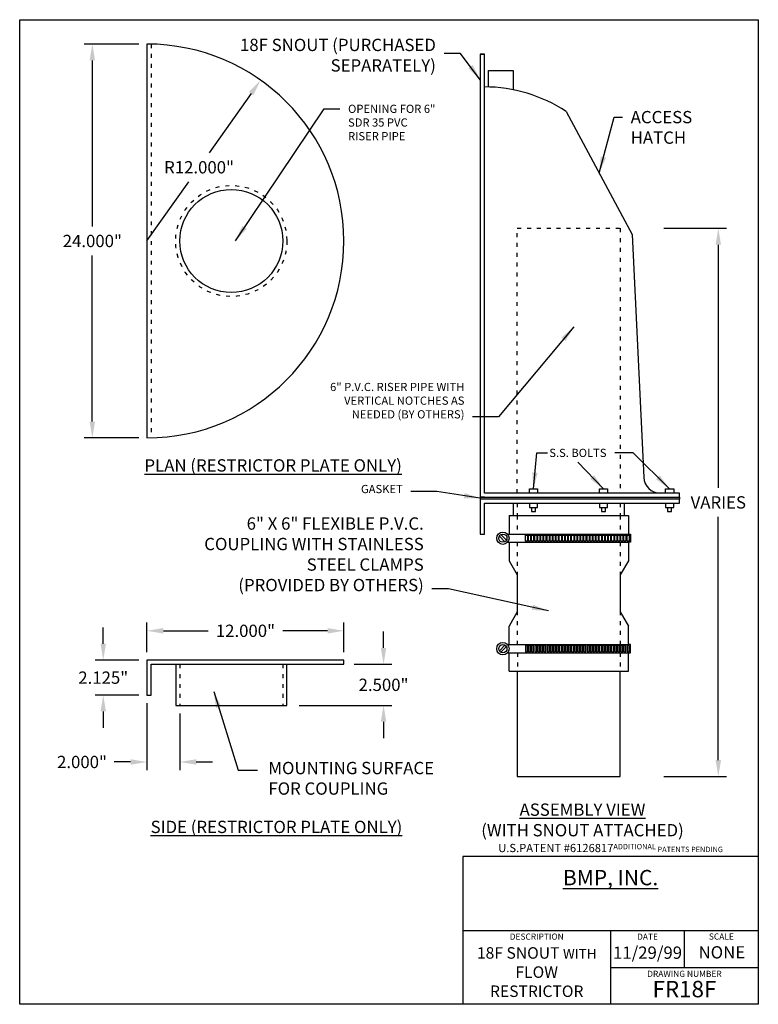
# Model space of a CAD drawing. Extents: x 4.6 to 49.6, y 4.5 to 64.5.
import ezdxf

# ---------------------------------------------------------------- set-up
doc = ezdxf.new("R2010")
doc.units = 0
doc.header["$MEASUREMENT"] = 0
doc.linetypes.add('ACAD_ISO03W100', pattern=[30, 12, -18])
doc.layers.get('DEFPOINTS').update_dxf_attribs({"linetype": 'CONTINUOUS'})
for name, color, linetype in [('DIMENSION', 1, 'CONTINUOUS'), ('OBJECT', 3, 'CONTINUOUS'), ('TEXT', 5, 'CONTINUOUS'), ('TITLE_PAGE', 7, 'CONTINUOUS')]:
    doc.layers.add(name, color=color, linetype=linetype)
doc.styles.get("Standard").update_dxf_attribs({"font": 'ARIAL.TTF', "height": 0.75})
doc.dimstyles.get("Standard").update_dxf_attribs({"dimtxt": 0.75, "dimasz": 1, "dimexe": 0.5, "dimexo": 0.5, "dimgap": 0.5, "dimtad": 0, "dimtih": 1, "dimtoh": 1, "dimdec": 3, "dimzin": 0, "dimtxsty": 'STANDARD', "dimcen": 0.09, "dimazin": 3, "dimtfac": 1, "dimtdec": 3, "dimtofl": 0, "dimtmove": 0, "dimatfit": 3, "dimtolj": 1, "dimtzin": 0})

# ---------------------------------------------------------------- blocks, each defined once
blk = doc.blocks.new('*D1')
at = {"layer": 'DEFPOINTS', "color": 0}
for p in [(12.345, 63.037), (9.017, 39.037), (12.345, 39.037)]:
    blk.add_point(p, dxfattribs=at)
at = {"layer": 'DIMENSION', "color": 0}
for p, q in [((11.845, 63.037), (8.517, 63.037)), ((9.017, 62.037), (9.017, 51.92)), ((9.017, 40.037), (9.017, 50.154)), ((11.845, 39.037), (8.517, 39.037))]:
    blk.add_line(p, q, dxfattribs=at)
for points in [[(8.851, 62.037), (9.184, 62.037), (9.017, 63.037)], [(8.851, 40.037), (9.184, 40.037), (9.017, 39.037)]]:
    blk.add_solid(points, dxfattribs=at)
at = {"layer": 'DIMENSION', "color": 0, "insert": (9.017, 51.037), "char_height": 0.75, "attachment_point": 5}
blk.add_mtext('\\A1;24.000"', dxfattribs=at)
blk = doc.blocks.new('*D2')
at = {"layer": 'DEFPOINTS', "color": 0}
for p in [(12.345, 25.491), (9.683, 23.366), (12.345, 23.366)]:
    blk.add_point(p, dxfattribs=at)
at = {"layer": 'DIMENSION', "color": 0}
for p, q in [((9.683, 26.491), (9.683, 27.491)), ((11.845, 25.491), (9.183, 25.491)), ((11.845, 23.366), (9.183, 23.366)), ((9.683, 22.366), (9.683, 21.366))]:
    blk.add_line(p, q, dxfattribs=at)
for points in [[(9.516, 26.491), (9.849, 26.491), (9.683, 25.491)], [(9.516, 22.366), (9.849, 22.366), (9.683, 23.366)]]:
    blk.add_solid(points, dxfattribs=at)
at = {"layer": 'DIMENSION', "color": 0, "insert": (9.683, 24.428), "char_height": 0.75, "attachment_point": 5}
blk.add_mtext('\\A1;2.125"', dxfattribs=at)
blk = doc.blocks.new('*D3')
at = {"layer": 'DEFPOINTS', "color": 0}
for p in [(24.47, 25.241), (26.759, 25.241), (21.12, 22.741)]:
    blk.add_point(p, dxfattribs=at)
at = {"layer": 'DIMENSION', "color": 0}
for p, q in [((26.759, 26.241), (26.759, 27.241)), ((24.97, 25.241), (27.259, 25.241)), ((21.62, 22.741), (27.259, 22.741)), ((26.759, 21.741), (26.759, 20.741))]:
    blk.add_line(p, q, dxfattribs=at)
for points in [[(26.592, 26.241), (26.925, 26.241), (26.759, 25.241)], [(26.592, 21.741), (26.925, 21.741), (26.759, 22.741)]]:
    blk.add_solid(points, dxfattribs=at)
at = {"layer": 'DIMENSION', "color": 0, "insert": (26.759, 23.991), "char_height": 0.75, "attachment_point": 5}
blk.add_mtext('\\A1;2.500"', dxfattribs=at)
blk = doc.blocks.new('*D4')
at = {"layer": 'DEFPOINTS', "color": 0}
for p in [(24.345, 27.283), (12.345, 25.491), (24.345, 25.491)]:
    blk.add_point(p, dxfattribs=at)
at = {"layer": 'DIMENSION', "color": 0}
for p, q in [((12.345, 25.991), (12.345, 27.783)), ((24.345, 25.991), (24.345, 27.783)), ((13.345, 27.283), (16.065, 27.283)), ((23.345, 27.283), (20.626, 27.283))]:
    blk.add_line(p, q, dxfattribs=at)
for points in [[(13.345, 27.45), (13.345, 27.116), (12.345, 27.283)], [(23.345, 27.45), (23.345, 27.116), (24.345, 27.283)]]:
    blk.add_solid(points, dxfattribs=at)
at = {"layer": 'DIMENSION', "color": 0, "insert": (18.345, 27.283), "char_height": 0.75, "attachment_point": 5}
blk.add_mtext('\\A1;12.000"', dxfattribs=at)
blk = doc.blocks.new('*D5')
at = {"layer": 'DEFPOINTS', "color": 0}
for p in [(12.345, 23.366), (14.345, 22.741), (12.345, 19.289)]:
    blk.add_point(p, dxfattribs=at)
at = {"layer": 'DIMENSION', "color": 0}
for p, q in [((12.345, 22.866), (12.345, 18.789)), ((14.345, 22.241), (14.345, 18.789)), ((11.345, 19.289), (10.345, 19.289)), ((15.345, 19.289), (16.345, 19.289))]:
    blk.add_line(p, q, dxfattribs=at)
for points in [[(11.345, 19.455), (11.345, 19.122), (12.345, 19.289)], [(15.345, 19.455), (15.345, 19.122), (14.345, 19.289)]]:
    blk.add_solid(points, dxfattribs=at)
at = {"layer": 'DIMENSION', "color": 0, "insert": (8.388, 19.289), "char_height": 0.75, "attachment_point": 5}
blk.add_mtext('\\A1;2.000"', dxfattribs=at)
blk = doc.blocks.new('*D6')
at = {"layer": 'DEFPOINTS', "color": 0}
for p in [(43.34, 51.811), (43.34, 18.404), (47.155, 18.404)]:
    blk.add_point(p, dxfattribs=at)
at = {"layer": 'DIMENSION', "color": 0}
for p, q in [((43.84, 51.811), (47.655, 51.811)), ((47.155, 50.811), (47.155, 35.996)), ((47.155, 19.404), (47.155, 34.22)), ((43.84, 18.404), (47.655, 18.404))]:
    blk.add_line(p, q, dxfattribs=at)
for points in [[(46.988, 50.811), (47.321, 50.811), (47.155, 51.811)], [(46.988, 19.404), (47.321, 19.404), (47.155, 18.404)]]:
    blk.add_solid(points, dxfattribs=at)
at = {"layer": 'DIMENSION', "color": 0, "insert": (47.155, 35.108), "char_height": 0.75, "attachment_point": 5}
blk.add_mtext('\\A1;VARIES', dxfattribs=at)
blk = doc.blocks.new('*D7')
at = {"layer": 'DEFPOINTS', "color": 0}
for p in [(19.27, 60.838), (12.345, 51.037)]:
    blk.add_point(p, dxfattribs=at)
at = {"layer": 'DIMENSION', "color": 0}
for p, q in [((18.693, 60.021), (16.143, 56.412)), ((12.345, 51.037), (14.895, 54.646))]:
    blk.add_line(p, q, dxfattribs=at)
blk.add_solid([(18.557, 60.117), (18.829, 59.925), (19.27, 60.838)], dxfattribs=at)
at = {"layer": 'DIMENSION', "color": 0, "insert": (15.519, 55.529), "char_height": 0.75, "attachment_point": 5}
blk.add_mtext('\\A1;R12.000"', dxfattribs=at)

msp = doc.modelspace()

# ---------------------------------------------------------------- hatches: boundary and pattern name
at = {"layer": 'OBJECT'}
msp.add_hatch(color=256, dxfattribs=at).paths.add_polyline_path([(44.7805, 35.4263), (32.9055, 35.4263), (32.6555, 35.4263), (32.6555, 35.3013), (44.7805, 35.3013)])

# ---------------------------------------------------------------- linework, layer by layer
for p, q in [((12.3452, 63.0371), (12.3452, 39.0371)), ((32.6555, 62.4263), (32.6555, 35.4263)), ((32.9055, 62.4263), (32.6555, 62.4263)), ((32.6555, 62.4263), (32.9055, 62.4263)), ((32.9055, 35.6763), (32.9055, 62.4263)), ((33.1555, 61.4263), (34.6555, 61.4263)), ((33.1555, 60.4229), (33.1555, 61.4263)), ((34.6555, 61.4263), (34.6555, 60.2546)), ((37.881, 58.9259), (41.9054, 51.4269)), ((41.9054, 51.4269), (42.6101, 36.6288)), ((32.6555, 35.4263), (32.9055, 35.4263)), ((32.9055, 35.4263), (32.6555, 35.4263)), ((32.6555, 35.4263), (32.6555, 35.3013)), ((44.7805, 35.6763), (32.9055, 35.6763)), ((32.9055, 35.4263), (44.7805, 35.4263)), ((35.6424, 35.6763), (35.6424, 35.9263)), ((35.6424, 35.9263), (36.1424, 35.9263)), ((36.1424, 35.9263), (36.1424, 35.6763)), ((39.9106, 35.9263), (40.4106, 35.9263)), ((39.9106, 35.6763), (39.9106, 35.9263)), ((40.4106, 35.9263), (40.4106, 35.6763)), ((43.9358, 35.9263), (44.4358, 35.9263)), ((43.9358, 35.6763), (43.9358, 35.9263)), ((44.4358, 35.9263), (44.4358, 35.6763)), ((44.7805, 35.4263), (44.7805, 35.6763)), ((44.7805, 35.4263), (44.7805, 35.3013)), ((44.7805, 35.3013), (32.6555, 35.3013)), ((32.6555, 35.3013), (32.6555, 33.1763)), ((32.9055, 35.0513), (44.7805, 35.0513)), ((32.9055, 33.1763), (32.9055, 35.0513)), ((34.6555, 35.0513), (34.6555, 34.3013)), ((35.6424, 35.0513), (35.6424, 34.8013)), ((35.6424, 34.8013), (36.1424, 34.8013)), ((35.7674, 34.8013), (35.7674, 34.5513)), ((36.0174, 34.5513), (36.0174, 34.8013)), ((36.1424, 34.8013), (36.1424, 35.0513)), ((39.9106, 35.0513), (39.9106, 34.8013)), ((39.9106, 34.8013), (40.4106, 34.8013)), ((40.0356, 34.8013), (40.0356, 34.5513)), ((40.2856, 34.5513), (40.2856, 34.8013)), ((40.4106, 34.8013), (40.4106, 35.0513)), ((41.4305, 34.3013), (41.4305, 35.0513)), ((43.9358, 35.0513), (43.9358, 34.8013)), ((43.9358, 34.8013), (44.4358, 34.8013)), ((44.0608, 34.8013), (44.0608, 34.5513)), ((44.3108, 34.5513), (44.3108, 34.8013)), ((44.4358, 34.8013), (44.4358, 35.0513)), ((44.7805, 35.0513), (44.7805, 35.3013)), ((34.4055, 34.3013), (34.4055, 33.1763)), ((34.4055, 34.3013), (41.6805, 34.3013)), ((35.7674, 34.5513), (35.8924, 34.5513)), ((35.8924, 34.5513), (36.0174, 34.5513)), ((40.0356, 34.5513), (40.1606, 34.5513)), ((40.1606, 34.5513), (40.2856, 34.5513)), ((41.6805, 34.3013), (41.6805, 33.1763)), ((44.0608, 34.5513), (44.1858, 34.5513)), ((44.1858, 34.5513), (44.3108, 34.5513)), ((32.6555, 33.1763), (32.9055, 33.1763)), ((34.1574, 32.711), (33.8151, 33.0533)), ((34.2458, 32.7994), (33.9035, 33.1417)), ((34.31, 33.1763), (41.6805, 33.1763)), ((35.4055, 33.1138), (35.5305, 33.1138)), ((35.4055, 32.7388), (35.4055, 33.1138)), ((35.5305, 33.1138), (35.5305, 32.7388)), ((35.593, 33.1138), (35.718, 33.1138)), ((35.593, 32.7388), (35.593, 33.1138)), ((35.718, 33.1138), (35.718, 32.7388)), ((35.7805, 33.1138), (35.9055, 33.1138)), ((35.7805, 32.7388), (35.7805, 33.1138)), ((35.9055, 33.1138), (35.9055, 32.7388)), ((35.968, 33.1138), (36.093, 33.1138)), ((35.968, 32.7388), (35.968, 33.1138)), ((36.093, 33.1138), (36.093, 32.7388)), ((36.1555, 33.1138), (36.2805, 33.1138)), ((36.1555, 32.7388), (36.1555, 33.1138)), ((36.2805, 33.1138), (36.2805, 32.7388)), ((36.343, 33.1138), (36.468, 33.1138)), ((36.343, 32.7388), (36.343, 33.1138)), ((36.468, 33.1138), (36.468, 32.7388)), ((36.5305, 33.1138), (36.6555, 33.1138)), ((36.5305, 32.7388), (36.5305, 33.1138)), ((36.6555, 33.1138), (36.6555, 32.7388)), ((36.718, 33.1138), (36.843, 33.1138)), ((36.718, 32.7388), (36.718, 33.1138)), ((36.843, 33.1138), (36.843, 32.7388)), ((36.9055, 33.1138), (37.0305, 33.1138)), ((36.9055, 32.7388), (36.9055, 33.1138)), ((37.0305, 33.1138), (37.0305, 32.7388)), ((37.093, 33.1138), (37.218, 33.1138)), ((37.093, 32.7388), (37.093, 33.1138)), ((37.218, 33.1138), (37.218, 32.7388)), ((37.2805, 33.1138), (37.4055, 33.1138)), ((37.2805, 32.7388), (37.2805, 33.1138)), ((37.4055, 33.1138), (37.4055, 32.7388)), ((37.468, 33.1138), (37.593, 33.1138)), ((37.468, 32.7388), (37.468, 33.1138)), ((37.593, 33.1138), (37.593, 32.7388)), ((37.6555, 33.1138), (37.7805, 33.1138)), ((37.6555, 32.7388), (37.6555, 33.1138)), ((37.7805, 33.1138), (37.7805, 32.7388)), ((37.843, 33.1138), (37.968, 33.1138)), ((37.843, 32.7388), (37.843, 33.1138)), ((37.968, 33.1138), (37.968, 32.7388)), ((38.0305, 33.1138), (38.1555, 33.1138)), ((38.0305, 32.7388), (38.0305, 33.1138)), ((38.1555, 33.1138), (38.1555, 32.7388)), ((38.218, 33.1138), (38.343, 33.1138)), ((38.218, 32.7388), (38.218, 33.1138)), ((38.343, 33.1138), (38.343, 32.7388)), ((38.4055, 33.1138), (38.5305, 33.1138)), ((38.4055, 32.7388), (38.4055, 33.1138)), ((38.5305, 33.1138), (38.5305, 32.7388)), ((38.593, 33.1138), (38.718, 33.1138)), ((38.593, 32.7388), (38.593, 33.1138)), ((38.718, 33.1138), (38.718, 32.7388)), ((38.7805, 33.1138), (38.9055, 33.1138)), ((38.7805, 32.7388), (38.7805, 33.1138)), ((38.9055, 33.1138), (38.9055, 32.7388)), ((38.968, 33.1138), (39.093, 33.1138)), ((38.968, 32.7388), (38.968, 33.1138)), ((39.093, 33.1138), (39.093, 32.7388)), ((39.1555, 33.1138), (39.2805, 33.1138)), ((39.1555, 32.7388), (39.1555, 33.1138)), ((39.2805, 33.1138), (39.2805, 32.7388)), ((39.343, 33.1138), (39.468, 33.1138)), ((39.343, 32.7388), (39.343, 33.1138)), ((39.468, 33.1138), (39.468, 32.7388)), ((39.5305, 33.1138), (39.6555, 33.1138)), ((39.5305, 32.7388), (39.5305, 33.1138)), ((39.6555, 33.1138), (39.6555, 32.7388)), ((39.718, 33.1138), (39.843, 33.1138)), ((39.718, 32.7388), (39.718, 33.1138)), ((39.843, 33.1138), (39.843, 32.7388)), ((39.9055, 33.1138), (40.0305, 33.1138)), ((39.9055, 32.7388), (39.9055, 33.1138)), ((40.0305, 33.1138), (40.0305, 32.7388)), ((40.093, 33.1138), (40.218, 33.1138)), ((40.093, 32.7388), (40.093, 33.1138)), ((40.218, 33.1138), (40.218, 32.7388)), ((40.2805, 33.1138), (40.4055, 33.1138)), ((40.2805, 32.7388), (40.2805, 33.1138)), ((40.4055, 33.1138), (40.4055, 32.7388)), ((40.468, 33.1138), (40.593, 33.1138)), ((40.468, 32.7388), (40.468, 33.1138)), ((40.593, 33.1138), (40.593, 32.7388)), ((40.6555, 33.1138), (40.7805, 33.1138)), ((40.6555, 32.7388), (40.6555, 33.1138)), ((40.7805, 33.1138), (40.7805, 32.7388)), ((40.843, 33.1138), (40.968, 33.1138)), ((40.843, 32.7388), (40.843, 33.1138)), ((40.968, 33.1138), (40.968, 32.7388)), ((41.0305, 33.1138), (41.1555, 33.1138)), ((41.0305, 32.7388), (41.0305, 33.1138)), ((41.1555, 33.1138), (41.1555, 32.7388)), ((41.218, 33.1138), (41.343, 33.1138)), ((41.218, 32.7388), (41.218, 33.1138)), ((41.343, 33.1138), (41.343, 32.7388)), ((41.4055, 33.1138), (41.5305, 33.1138)), ((41.4055, 32.7388), (41.4055, 33.1138)), ((41.5305, 33.1138), (41.5305, 32.7388)), ((41.593, 33.1138), (41.718, 33.1138)), ((41.593, 32.7388), (41.593, 33.1138)), ((41.6805, 33.1763), (41.8055, 33.1763)), ((41.718, 33.1138), (41.718, 32.7388)), ((41.8055, 33.1763), (41.8055, 32.6763)), ((34.31, 32.6763), (41.6805, 32.6763)), ((34.4055, 32.6763), (34.4055, 31.5513)), ((35.5305, 32.7388), (35.4055, 32.7388)), ((35.718, 32.7388), (35.593, 32.7388)), ((35.9055, 32.7388), (35.7805, 32.7388)), ((36.093, 32.7388), (35.968, 32.7388)), ((36.2805, 32.7388), (36.1555, 32.7388)), ((36.468, 32.7388), (36.343, 32.7388)), ((36.6555, 32.7388), (36.5305, 32.7388)), ((36.843, 32.7388), (36.718, 32.7388)), ((37.0305, 32.7388), (36.9055, 32.7388)), ((37.218, 32.7388), (37.093, 32.7388)), ((37.4055, 32.7388), (37.2805, 32.7388)), ((37.593, 32.7388), (37.468, 32.7388)), ((37.7805, 32.7388), (37.6555, 32.7388)), ((37.968, 32.7388), (37.843, 32.7388)), ((38.1555, 32.7388), (38.0305, 32.7388)), ((38.343, 32.7388), (38.218, 32.7388)), ((38.5305, 32.7388), (38.4055, 32.7388)), ((38.718, 32.7388), (38.593, 32.7388)), ((38.9055, 32.7388), (38.7805, 32.7388)), ((39.093, 32.7388), (38.968, 32.7388)), ((39.2805, 32.7388), (39.1555, 32.7388)), ((39.468, 32.7388), (39.343, 32.7388)), ((39.6555, 32.7388), (39.5305, 32.7388)), ((39.843, 32.7388), (39.718, 32.7388)), ((40.0305, 32.7388), (39.9055, 32.7388)), ((40.218, 32.7388), (40.093, 32.7388)), ((40.4055, 32.7388), (40.2805, 32.7388)), ((40.593, 32.7388), (40.468, 32.7388)), ((40.7805, 32.7388), (40.6555, 32.7388)), ((40.968, 32.7388), (40.843, 32.7388)), ((41.1555, 32.7388), (41.0305, 32.7388)), ((41.343, 32.7388), (41.218, 32.7388)), ((41.5305, 32.7388), (41.4055, 32.7388)), ((41.718, 32.7388), (41.593, 32.7388)), ((41.8055, 32.6763), (41.6805, 32.6763)), ((41.6805, 32.6763), (41.6805, 31.5513)), ((34.4055, 31.5513), (34.9055, 30.6853)), ((41.6805, 31.5513), (41.1805, 30.6853)), ((34.9055, 30.6853), (34.9055, 28.4353)), ((41.1805, 30.6853), (41.1805, 28.4353)), ((34.9055, 28.4353), (34.4055, 27.5693)), ((41.1805, 28.4353), (41.6805, 27.5693)), ((34.4055, 26.4443), (34.4055, 27.5693)), ((41.6805, 26.4443), (41.6805, 27.5693)), ((34.1574, 26.4096), (33.8151, 26.0673)), ((34.31, 26.4443), (41.6805, 26.4443)), ((41.8055, 26.4443), (41.6805, 26.4443)), ((41.8055, 25.9443), (41.8055, 26.4443)), ((34.2458, 26.3213), (33.9035, 25.9789)), ((34.31, 25.9443), (41.6805, 25.9443)), ((34.4055, 24.8193), (34.4055, 25.9443)), ((35.5305, 26.3818), (35.4055, 26.3818)), ((35.4055, 26.3818), (35.4055, 26.0068)), ((35.4055, 26.0068), (35.5305, 26.0068)), ((35.5305, 26.0068), (35.5305, 26.3818)), ((35.593, 26.3818), (35.593, 26.0068)), ((35.718, 26.3818), (35.593, 26.3818)), ((35.593, 26.0068), (35.718, 26.0068)), ((35.718, 26.0068), (35.718, 26.3818)), ((35.7805, 26.3818), (35.7805, 26.0068)), ((35.9055, 26.3818), (35.7805, 26.3818)), ((35.7805, 26.0068), (35.9055, 26.0068)), ((35.9055, 26.0068), (35.9055, 26.3818)), ((35.968, 26.3818), (35.968, 26.0068)), ((36.093, 26.3818), (35.968, 26.3818)), ((35.968, 26.0068), (36.093, 26.0068)), ((36.093, 26.0068), (36.093, 26.3818)), ((36.1555, 26.3818), (36.1555, 26.0068)), ((36.2805, 26.3818), (36.1555, 26.3818)), ((36.1555, 26.0068), (36.2805, 26.0068)), ((36.2805, 26.0068), (36.2805, 26.3818)), ((36.468, 26.3818), (36.343, 26.3818)), ((36.343, 26.3818), (36.343, 26.0068)), ((36.343, 26.0068), (36.468, 26.0068)), ((36.468, 26.0068), (36.468, 26.3818)), ((36.5305, 26.3818), (36.5305, 26.0068)), ((36.6555, 26.3818), (36.5305, 26.3818)), ((36.5305, 26.0068), (36.6555, 26.0068)), ((36.6555, 26.0068), (36.6555, 26.3818)), ((36.718, 26.3818), (36.718, 26.0068)), ((36.843, 26.3818), (36.718, 26.3818)), ((36.718, 26.0068), (36.843, 26.0068)), ((36.843, 26.0068), (36.843, 26.3818)), ((36.9055, 26.3818), (36.9055, 26.0068)), ((37.0305, 26.3818), (36.9055, 26.3818)), ((36.9055, 26.0068), (37.0305, 26.0068)), ((37.0305, 26.0068), (37.0305, 26.3818)), ((37.093, 26.3818), (37.093, 26.0068)), ((37.218, 26.3818), (37.093, 26.3818)), ((37.093, 26.0068), (37.218, 26.0068)), ((37.218, 26.0068), (37.218, 26.3818)), ((37.4055, 26.3818), (37.2805, 26.3818)), ((37.2805, 26.3818), (37.2805, 26.0068)), ((37.2805, 26.0068), (37.4055, 26.0068)), ((37.4055, 26.0068), (37.4055, 26.3818)), ((37.468, 26.3818), (37.468, 26.0068)), ((37.593, 26.3818), (37.468, 26.3818)), ((37.468, 26.0068), (37.593, 26.0068)), ((37.593, 26.0068), (37.593, 26.3818)), ((37.6555, 26.3818), (37.6555, 26.0068)), ((37.7805, 26.3818), (37.6555, 26.3818)), ((37.6555, 26.0068), (37.7805, 26.0068)), ((37.7805, 26.0068), (37.7805, 26.3818)), ((37.968, 26.3818), (37.843, 26.3818)), ((37.843, 26.3818), (37.843, 26.0068)), ((37.843, 26.0068), (37.968, 26.0068)), ((37.968, 26.0068), (37.968, 26.3818)), ((38.0305, 26.3818), (38.0305, 26.0068)), ((38.1555, 26.3818), (38.0305, 26.3818)), ((38.0305, 26.0068), (38.1555, 26.0068)), ((38.1555, 26.0068), (38.1555, 26.3818)), ((38.218, 26.3818), (38.218, 26.0068)), ((38.343, 26.3818), (38.218, 26.3818)), ((38.218, 26.0068), (38.343, 26.0068)), ((38.343, 26.0068), (38.343, 26.3818)), ((38.4055, 26.3818), (38.4055, 26.0068)), ((38.5305, 26.3818), (38.4055, 26.3818)), ((38.4055, 26.0068), (38.5305, 26.0068)), ((38.5305, 26.0068), (38.5305, 26.3818)), ((38.593, 26.3818), (38.593, 26.0068)), ((38.718, 26.3818), (38.593, 26.3818)), ((38.593, 26.0068), (38.718, 26.0068)), ((38.718, 26.0068), (38.718, 26.3818)), ((38.9055, 26.3818), (38.7805, 26.3818)), ((38.7805, 26.3818), (38.7805, 26.0068)), ((38.7805, 26.0068), (38.9055, 26.0068)), ((38.9055, 26.0068), (38.9055, 26.3818)), ((38.968, 26.3818), (38.968, 26.0068)), ((39.093, 26.3818), (38.968, 26.3818)), ((38.968, 26.0068), (39.093, 26.0068)), ((39.093, 26.0068), (39.093, 26.3818)), ((39.1555, 26.3818), (39.1555, 26.0068)), ((39.2805, 26.3818), (39.1555, 26.3818)), ((39.1555, 26.0068), (39.2805, 26.0068)), ((39.2805, 26.0068), (39.2805, 26.3818)), ((39.343, 26.3818), (39.343, 26.0068)), ((39.468, 26.3818), (39.343, 26.3818)), ((39.343, 26.0068), (39.468, 26.0068)), ((39.468, 26.0068), (39.468, 26.3818)), ((39.5305, 26.3818), (39.5305, 26.0068)), ((39.6555, 26.3818), (39.5305, 26.3818)), ((39.5305, 26.0068), (39.6555, 26.0068)), ((39.6555, 26.0068), (39.6555, 26.3818)), ((39.843, 26.3818), (39.718, 26.3818)), ((39.718, 26.3818), (39.718, 26.0068)), ((39.718, 26.0068), (39.843, 26.0068)), ((39.843, 26.0068), (39.843, 26.3818)), ((39.9055, 26.3818), (39.9055, 26.0068)), ((40.0305, 26.3818), (39.9055, 26.3818)), ((39.9055, 26.0068), (40.0305, 26.0068)), ((40.0305, 26.0068), (40.0305, 26.3818)), ((40.093, 26.3818), (40.093, 26.0068)), ((40.218, 26.3818), (40.093, 26.3818)), ((40.093, 26.0068), (40.218, 26.0068)), ((40.218, 26.0068), (40.218, 26.3818)), ((40.4055, 26.3818), (40.2805, 26.3818)), ((40.2805, 26.3818), (40.2805, 26.0068)), ((40.2805, 26.0068), (40.4055, 26.0068)), ((40.4055, 26.0068), (40.4055, 26.3818)), ((40.468, 26.3818), (40.468, 26.0068)), ((40.593, 26.3818), (40.468, 26.3818)), ((40.468, 26.0068), (40.593, 26.0068)), ((40.593, 26.0068), (40.593, 26.3818)), ((40.7805, 26.3818), (40.6555, 26.3818)), ((40.6555, 26.3818), (40.6555, 26.0068)), ((40.6555, 26.0068), (40.7805, 26.0068)), ((40.7805, 26.0068), (40.7805, 26.3818)), ((40.843, 26.3818), (40.843, 26.0068)), ((40.968, 26.3818), (40.843, 26.3818)), ((40.843, 26.0068), (40.968, 26.0068)), ((40.968, 26.0068), (40.968, 26.3818)), ((41.0305, 26.3818), (41.0305, 26.0068)), ((41.1555, 26.3818), (41.0305, 26.3818)), ((41.0305, 26.0068), (41.1555, 26.0068)), ((41.1555, 26.0068), (41.1555, 26.3818)), ((41.343, 26.3818), (41.218, 26.3818)), ((41.218, 26.3818), (41.218, 26.0068)), ((41.218, 26.0068), (41.343, 26.0068)), ((41.343, 26.0068), (41.343, 26.3818)), ((41.4055, 26.3818), (41.4055, 26.0068)), ((41.5305, 26.3818), (41.4055, 26.3818)), ((41.4055, 26.0068), (41.5305, 26.0068)), ((41.5305, 26.0068), (41.5305, 26.3818)), ((41.718, 26.3818), (41.593, 26.3818)), ((41.593, 26.3818), (41.593, 26.0068)), ((41.593, 26.0068), (41.718, 26.0068)), ((41.6805, 24.8193), (41.6805, 25.9443)), ((41.6805, 25.9443), (41.8055, 25.9443)), ((41.718, 26.0068), (41.718, 26.3818)), ((12.3452, 25.4905), (12.3452, 23.3655)), ((24.3452, 25.4905), (12.3452, 25.4905)), ((12.5952, 23.3655), (12.5952, 25.2405)), ((12.5952, 25.2405), (24.3452, 25.2405)), ((14.0952, 25.2405), (14.0952, 22.7405)), ((20.8702, 22.7405), (20.8702, 25.2405)), ((24.3452, 25.2405), (24.3452, 25.4905)), ((34.4055, 24.8193), (41.6805, 24.8193)), ((34.9035, 24.8193), (34.9035, 18.4043)), ((41.1785, 18.4043), (41.1785, 24.8193)), ((12.3452, 23.3655), (12.5952, 23.3655)), ((14.0952, 22.7405), (20.8702, 22.7405)), ((34.9035, 18.4043), (41.1785, 18.4043))]:
    msp.add_line(p, q, dxfattribs=at)
at = {"layer": 'OBJECT', "linetype": 'ACAD_ISO03W100', "ltscale": 0.02}
for p, q in [((12.5952, 63.0345), (12.5952, 39.0397)), ((34.9035, 35.6763), (34.9035, 51.8112)), ((34.9035, 51.8112), (41.1785, 51.8112)), ((41.1785, 51.8112), (41.1785, 35.6763)), ((34.9055, 35.0513), (34.9055, 34.3013)), ((41.1805, 35.0513), (41.1805, 34.3013)), ((34.9055, 34.3013), (34.9055, 33.1763)), ((41.1805, 34.3013), (41.1805, 33.1763)), ((34.9055, 32.6763), (34.9055, 26.4443)), ((41.1805, 32.6763), (41.1805, 26.4443)), ((34.9144, 25.9443), (34.9144, 24.8193)), ((41.1715, 25.9443), (41.1715, 24.8193)), ((14.3452, 25.2405), (14.3452, 22.7405)), ((20.6202, 25.2405), (20.6202, 22.7405))]:
    msp.add_line(p, q, dxfattribs=at)
msp.add_circle((17.4827, 51.0371), 3.3875, dxfattribs=at)
at = {"layer": 'OBJECT'}
for centre, radius in [((17.4827, 51.0371), 3.1375), ((34.0305, 32.9263), 0.375), ((34.0305, 32.9263), 0.25), ((34.0305, 26.1943), 0.375), ((34.0305, 26.1943), 0.25)]:
    msp.add_circle(centre, radius, dxfattribs=at)
for centre, radius, start, end in [((12.3452, 51.0371), 12, 270, 90), ((32.9055, 51.4263), 9, 56.437948, 90), ((43.609, 36.6763), 1, 182.726311, 270)]:
    msp.add_arc(centre, radius, start, end, dxfattribs=at)
at = {"layer": 'TITLE_PAGE'}
for p, q in [((4.5916, 64.5225), (49.5916, 64.5225)), ((4.5916, 4.5225), (4.5916, 64.5225)), ((49.5916, 64.5225), (49.5916, 4.5225)), ((49.5916, 13.5225), (31.5916, 13.5225)), ((31.5916, 13.5225), (31.5916, 4.5225)), ((31.5916, 9.0225), (49.5916, 9.0225)), ((40.5916, 9.0225), (40.5916, 4.5225)), ((45.0916, 6.7725), (45.0916, 9.0225)), ((40.5916, 6.7725), (49.5916, 6.7725)), ((49.5916, 4.5225), (4.5916, 4.5225))]:
    msp.add_line(p, q, dxfattribs=at)

# ---------------------------------------------------------------- texts
at = {"layer": 'DIMENSION'}
for s, insert, char_height, attachment_point in [('18F SNOUT (PURCHASED \\PSEPARATELY)', (29.9491, 61.126), 0.75, 9), ('OPENING FOR 6"\\PSDR 35 PVC\\PRISER PIPE', (24.5966, 59.341), 0.5, 1), ('ACCESS\\PHATCH', (41.8151, 58.9609), 0.75, 1), ('6" P.V.C. RISER PIPE WITH\\PVERTICAL NOTCHES AS\\PNEEDED (BY OTHERS)', (31.688, 40.069), 0.5, 9), ('{\\LPLAN (RESTRICTOR PLATE ONLY)}', (12.1913, 37.7371), 0.75, 1), ('S.S. BOLTS', (36.8577, 38.3744), 0.5, 1), ('GASKET', (27.9268, 35.5157), 0.5, 9), ('6" X 6" FLEXIBLE P.V.C.\\PCOUPLING WITH STAINLESS\\PSTEEL CLAMPS\\P(PROVIDED BY OTHERS)', (29.21, 29.4615), 0.75, 9), ('MOUNTING SURFACE\\PFOR COUPLING', (19.7431, 19.2955), 0.75, 1), ('{\\LASSEMBLY VIEW\\P}(WITH SNOUT ATTACHED)', (38.8803, 15.758), 0.75, 5), ('{\\LSIDE (RESTRICTOR PLATE ONLY)}', (12.5685, 15.7082), 0.75, 1)]:
    msp.add_mtext(s, dxfattribs=dict(at, insert=insert, char_height=char_height, attachment_point=attachment_point))
at = {"layer": 'TEXT', "linetype": 'ACAD_ISO03W100', "insert": (40.5916, 14.0464), "char_height": 0.5, "width": 18, "attachment_point": 5}
msp.add_mtext('U.S.PATENT #6126817\\H0.328;ADDITIONAL PATENTS PENDING', dxfattribs=at)
at = {"layer": 'TEXT', "attachment_point": 5}
for s, insert, char_height, width in [('{\\fArial|b1|i0|c0|p34;\\LBMP, INC.}', (40.5916, 12.2435), 0.9378, 18), ('18F SNOUT \\H0.6;WITH \\H0.7;FLOW\\PRESTRICTOR', (36.0916, 6.4857), 0.7, 9), ('11/29/99', (42.8416, 7.5724), 0.75, 4.5), ('NONE', (47.3712, 7.5929), 0.75, 4.5), ('FR18F', (45.0916, 5.322), 1, 9)]:
    msp.add_mtext(s, dxfattribs=dict(at, insert=insert, char_height=char_height, width=width))
at = {"layer": 'TITLE_PAGE', "char_height": 0.375, "attachment_point": 5}
for s, insert, width in [('DESCRIPTION', (36.0916, 8.5991), 4.5), ('DATE', (42.8416, 8.5915), 4.5), ('SCALE', (47.3416, 8.605), 4.5), ('DRAWING NUMBER', (45.0916, 6.3306), 9)]:
    msp.add_mtext(s, dxfattribs=dict(at, insert=insert, width=width))

# ---------------------------------------------------------------- dimensions: what is measured, and where the dimension line sits
at = {"layer": 'DIMENSION'}
for base, p1, p2, picture, middle in [((9.0174, 39.0371), (12.3452, 63.0371), (12.3452, 39.0371), '*D1', (9.0174, 51.0371)), ((9.6827, 23.3655), (12.3452, 25.4905), (12.3452, 23.3655), '*D2', (9.6827, 24.428)), ((26.7587, 25.2405), (21.1202, 22.7405), (24.4702, 25.2405), '*D3', (26.7587, 23.9905))]:
    dim = msp.add_linear_dim(base=base, p1=p1, p2=p2, angle=90, dimstyle='STANDARD', override={"dimtxt": 0.75, "dimpost": '"'}, dxfattribs=at)
    dim.commit()
    dim.dimension.update_dxf_attribs({"geometry": picture, "text_midpoint": middle})
dim = msp.add_radius_dim(center=(12.3452, 51.0371), mpoint=(19.2698, 60.8376), dimstyle='STANDARD', override={"dimpost": '"'}, dxfattribs=at)
dim.commit()
dim.dimension.update_dxf_attribs({"geometry": '*D7', "text_midpoint": (15.519, 55.529)})
dim = msp.add_linear_dim(base=(47.1547, 18.4043), p1=(43.3397, 51.8112), p2=(43.3397, 18.4043), angle=90, text='VARIES', dimstyle='STANDARD', override={"dimpost": '"'}, dxfattribs=at)
dim.commit()
dim.dimension.update_dxf_attribs({"geometry": '*D6', "text_midpoint": (47.1547, 35.1078)})
for base, p1, p2, picture, middle in [((24.3452, 27.283), (12.3452, 25.4905), (24.3452, 25.4905), '*D4', (18.3452, 27.283)), ((12.3452, 19.2887), (14.3452, 22.7405), (12.3452, 23.3655), '*D5', (8.3882, 19.2887))]:
    dim = msp.add_linear_dim(base=base, p1=p1, p2=p2, dimstyle='STANDARD', override={"dimtxt": 0.75, "dimpost": '"'}, dxfattribs=at)
    dim.commit()
    dim.dimension.update_dxf_attribs({"geometry": picture, "text_midpoint": middle})

# ---------------------------------------------------------------- leaders
at = {"layer": 'DIMENSION', "annotation_type": 0, "has_hookline": 1}
for points, hookline_direction, text_width in [([(32.6555, 60.8644), (31.4491, 62.46), (30.4491, 62.46)], 1, 12.9101), ([(17.7327, 51.0371), (23.1357, 59.091), (24.0966, 59.091)], 0, 5.6538), ([(39.8932, 55.1764), (40.8068, 58.5859), (41.3151, 58.5859)], 0, 4.257), ([(38.3628, 45.8134), (33.7583, 40.319), (32.188, 40.319)], 1, 8.9154), ([(35.8924, 35.9263), (36.1057, 38.1213), (36.7495, 38.1371)], 0, 3.7364), ([(32.6555, 35.3638), (30.006, 35.7657), (28.4268, 35.7657)], 1, 2.7824), ([(36.8061, 28.5009), (30.71, 29.8365), (29.71, 29.8365)], 1, 14.3892), ([(16.4096, 23.5883), (17.9073, 18.7955), (19.0709, 18.7955)], 0, 11.0034)]:
    msp.add_leader(points, dimstyle='STANDARD', override={"dimgap": 0.5, "dimtad": 0}, dxfattribs=dict(at, hookline_direction=hookline_direction, text_width=text_width))
at = {"layer": 'DIMENSION'}
for points in [[(44.1858, 35.9263), (41.975, 38.1371), (40.8513, 38.1371)], [(40.1606, 35.9263), (38.593, 37.5632)]]:
    msp.add_leader(points, dimstyle='STANDARD', override={"dimgap": 0.5, "dimtad": 0}, dxfattribs=at)

doc.saveas('drawing.dxf')
